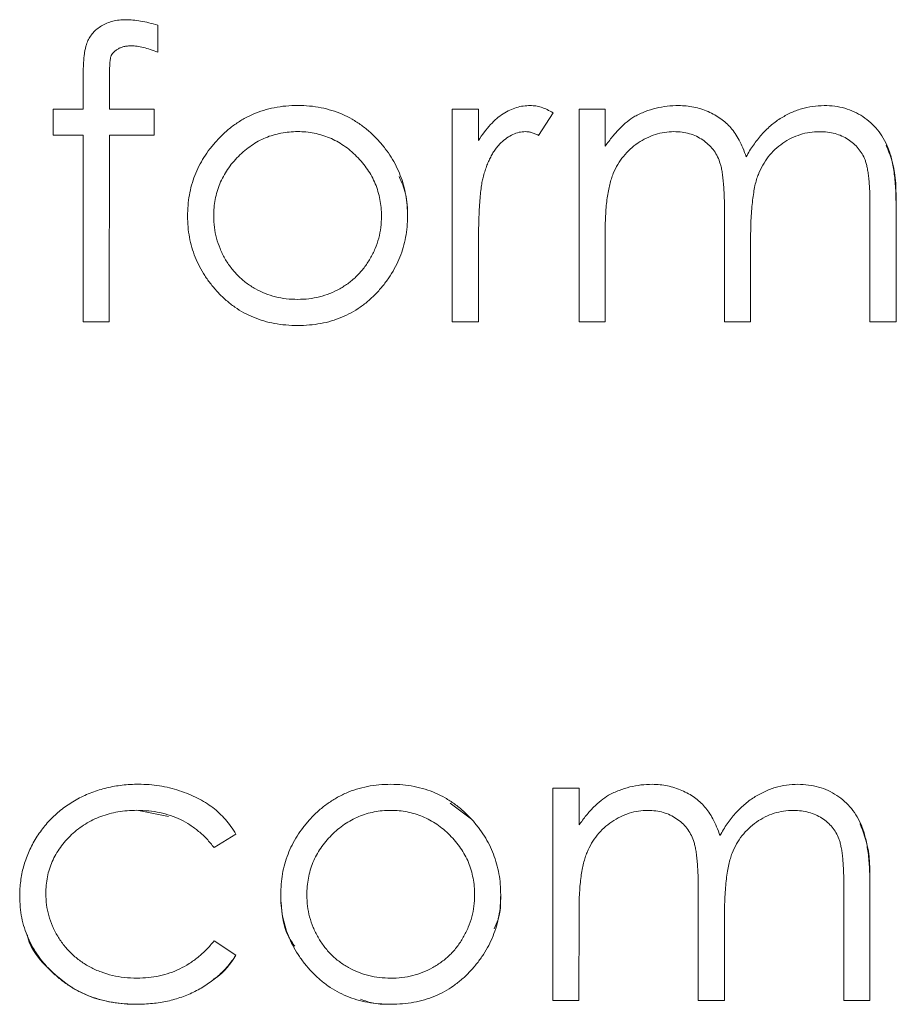
# Model space of a CAD drawing. Units: inches. Extents: x 0 to 46.8, y 0 to 33.1.
# Drawn here: x 36.8 to 37, y 16 to 16.2 of the extents above; entities that cross this region are included whole.
import ezdxf

# ---------------------------------------------------------------- set-up
doc = ezdxf.new("R2010")
doc.units = ezdxf.units.IN
doc.header["$MEASUREMENT"] = 0

msp = doc.modelspace()

# ---------------------------------------------------------------- linework, layer by layer
at = {"color": 144, "linetype": 'Continuous', "lineweight": 0}
for p, q in [((36.83081, 16.19319), (36.83081, 16.18768)), ((36.81567, 16.17613), (36.81567, 16.18303)), ((36.821, 16.18212), (36.821, 16.17613)), ((36.80961, 16.17614), (36.81567, 16.17613)), ((36.80961, 16.17084), (36.80961, 16.17614)), ((36.821, 16.17613), (36.83005, 16.17613)), ((36.83005, 16.17613), (36.83005, 16.17083)), ((36.89062, 16.13297), (36.89062, 16.17613)), ((36.89592, 16.17613), (36.89062, 16.17613)), ((36.89592, 16.16977), (36.89592, 16.17613)), ((36.90815, 16.17081), (36.91107, 16.1754)), ((36.91637, 16.17612), (36.92167, 16.17612)), ((36.92167, 16.17612), (36.92166, 16.16862)), ((36.81567, 16.17084), (36.80961, 16.17084)), ((36.82099, 16.17083), (36.82096, 16.13298)), ((36.83005, 16.17083), (36.82099, 16.17083)), ((36.94589, 16.13296), (36.94589, 16.15491)), ((36.97542, 16.13296), (36.97542, 16.15636)), ((36.92166, 16.15113), (36.92166, 16.13297)), ((36.89592, 16.13297), (36.89592, 16.14747)), ((36.82096, 16.13298), (36.81566, 16.13298)), ((36.89062, 16.13297), (36.89592, 16.13297)), ((36.95119, 16.13296), (36.94589, 16.13296)), ((36.98072, 16.13296), (36.97542, 16.13296)), ((36.91104, 15.99517), (36.91105, 16.03833)), ((36.91105, 16.03833), (36.91635, 16.03833)), ((36.91635, 16.03833), (36.91635, 16.03083)), ((36.82655, 16.0338), (36.83297, 16.03253)), ((36.84669, 16.02898), (36.84226, 16.02622)), ((36.94057, 15.99517), (36.94057, 16.01711)), ((36.9701, 15.99517), (36.9701, 16.01857)), ((36.80278, 16.01641), (36.80278, 16.01641)), ((36.94587, 16.01196), (36.94587, 15.99517)), ((36.84225, 16.00729), (36.84669, 16.00438)), ((36.91634, 15.99517), (36.91104, 15.99517)), ((36.9754, 15.99517), (36.9701, 15.99517))]:
    msp.add_line(p, q, dxfattribs=at)
at = {"color": 7, "linetype": 'Continuous', "lineweight": 15}
for p, q in [((36.91636, 16.13297), (36.91637, 16.17612)), ((36.81566, 16.13298), (36.81567, 16.17084)), ((36.98072, 16.15634), (36.98072, 16.13296)), ((36.95119, 16.14975), (36.95119, 16.13296)), ((36.92166, 16.13297), (36.91636, 16.13297)), ((36.89453, 16.03198), (36.89016, 16.03523)), ((36.9754, 16.01854), (36.9754, 15.99517)), ((36.91635, 16.01333), (36.91634, 15.99517)), ((36.94587, 15.99517), (36.94057, 15.99517))]:
    msp.add_line(p, q, dxfattribs=at)
for points, knots in [([(36.81567, 16.18303), (36.81567, 16.18341), (36.81567, 16.18415), (36.81573, 16.1852), (36.81578, 16.18618), (36.81587, 16.18707), (36.81599, 16.18788), (36.81615, 16.18859), (36.8163, 16.18923), (36.81658, 16.18996), (36.81699, 16.19078), (36.81766, 16.19166), (36.81846, 16.19244), (36.81941, 16.19309), (36.82049, 16.19364), (36.82168, 16.19403), (36.82299, 16.19425), (36.82389, 16.19429), (36.82435, 16.1943)], [0, 0, 0, 0, 0.069775, 0.133856, 0.192948, 0.247916, 0.296642, 0.341504, 0.38163, 0.416905, 0.483173, 0.548917, 0.616062, 0.686302, 0.759645, 0.83539, 0.914974, 1, 1, 1, 1]), ([(36.84278, 16.16974), (36.84333, 16.17032), (36.84441, 16.17144), (36.84622, 16.17289), (36.84812, 16.17413), (36.85014, 16.17514), (36.85226, 16.17593), (36.85449, 16.17648), (36.85682, 16.17683), (36.85842, 16.17687), (36.85923, 16.17689)], [0, 0, 0, 0, 0.128498, 0.252713, 0.374819, 0.496436, 0.617911, 0.741288, 0.8687, 1, 1, 1, 1]), ([(36.84217, 16.1544), (36.84218, 16.15498), (36.84221, 16.15613), (36.84246, 16.15783), (36.84285, 16.15945), (36.84339, 16.16102), (36.84411, 16.16251), (36.84498, 16.16394), (36.846, 16.1653), (36.84717, 16.16658), (36.84844, 16.16775), (36.8498, 16.16878), (36.85121, 16.16965), (36.85269, 16.17036), (36.85423, 16.17091), (36.85584, 16.17129), (36.8575, 16.17154), (36.85863, 16.17157), (36.8592, 16.17159)], [0, 0, 0, 0, 0.065164, 0.128232, 0.190209, 0.251687, 0.312668, 0.374443, 0.437599, 0.502359, 0.567416, 0.63022, 0.69162, 0.752601, 0.812835, 0.873956, 0.936154, 1, 1, 1, 1]), ([(36.93562, 16.17158), (36.93498, 16.17155), (36.9337, 16.1715), (36.93183, 16.17104), (36.93001, 16.17031), (36.92829, 16.16931), (36.92671, 16.16806), (36.92533, 16.16659), (36.92416, 16.16493), (36.92339, 16.16337), (36.92289, 16.16199), (36.92256, 16.16082), (36.92228, 16.15953), (36.92207, 16.15809), (36.92186, 16.15654), (36.92177, 16.15485), (36.92167, 16.15303), (36.92166, 16.15178), (36.92166, 16.15113)], [0, 0, 0, 0, 0.068677, 0.136871, 0.206114, 0.277538, 0.349772, 0.421251, 0.492911, 0.567027, 0.606614, 0.649704, 0.697303, 0.749086, 0.804881, 0.865485, 0.930237, 1, 1, 1, 1]), ([(36.87562, 16.16978), (36.87609, 16.16923), (36.87703, 16.16816), (36.87823, 16.16641), (36.87926, 16.1646), (36.88009, 16.16271), (36.88074, 16.16074), (36.8812, 16.1587), (36.88148, 16.15659), (36.88152, 16.15516), (36.88154, 16.15443)], [0, 0, 0, 0, 0.128157, 0.253834, 0.376506, 0.498534, 0.621368, 0.744565, 0.870634, 1, 1, 1, 1]), ([(36.88154, 16.15443), (36.88151, 16.15597), (36.88145, 16.15878), (36.88031, 16.16134), (36.8798, 16.1625)], [0, 0, 0, 0, 0.54763, 1, 1, 1, 1]), ([(36.85922, 16.13222), (36.85842, 16.13224), (36.85684, 16.13228), (36.85453, 16.13259), (36.85234, 16.13311), (36.85026, 16.13385), (36.84828, 16.13478), (36.84643, 16.13594), (36.84469, 16.1373), (36.84309, 16.13886), (36.84163, 16.14054), (36.84035, 16.14232), (36.83928, 16.14416), (36.83839, 16.14609), (36.83771, 16.14807), (36.83722, 16.15014), (36.83691, 16.15226), (36.83688, 16.15371), (36.83687, 16.15444)], [0, 0, 0, 0, 0.068742, 0.134635, 0.198324, 0.260825, 0.322714, 0.384555, 0.446913, 0.510958, 0.574931, 0.636685, 0.697483, 0.757134, 0.816966, 0.876818, 0.937663, 1, 1, 1, 1]), ([(36.8592, 16.13752), (36.85844, 16.13754), (36.85693, 16.13758), (36.85472, 16.13802), (36.85261, 16.13869), (36.85061, 16.13964), (36.84877, 16.14083), (36.8471, 16.14227), (36.84564, 16.14393), (36.8444, 16.1458), (36.84342, 16.14782), (36.84268, 16.14994), (36.84225, 16.15215), (36.84219, 16.15365), (36.84217, 16.1544)], [0, 0, 0, 0, 0.08559, 0.168953, 0.251283, 0.334069, 0.416351, 0.497655, 0.580166, 0.664159, 0.748512, 0.831821, 0.915267, 1, 1, 1, 1]), ([(36.88154, 16.15443), (36.88152, 16.1537), (36.88149, 16.15226), (36.88118, 16.15013), (36.88069, 16.14807), (36.88001, 16.14608), (36.87912, 16.14416), (36.87804, 16.14231), (36.87676, 16.14054), (36.87531, 16.13885), (36.87371, 16.1373), (36.87197, 16.13594), (36.87013, 16.13478), (36.86816, 16.13385), (36.86608, 16.13311), (36.86389, 16.13259), (36.86159, 16.13228), (36.86002, 16.13224), (36.85922, 16.13222)], [0, 0, 0, 0, 0.062416, 0.123337, 0.183265, 0.243172, 0.302898, 0.363774, 0.425605, 0.489659, 0.553785, 0.616222, 0.677854, 0.739517, 0.802097, 0.865866, 0.931508, 1, 1, 1, 1]), ([(36.85922, 16.13222), (36.86002, 16.13224), (36.86159, 16.13228), (36.86389, 16.13259), (36.86608, 16.13311), (36.86816, 16.13385), (36.87013, 16.13478), (36.87197, 16.13594), (36.87371, 16.1373), (36.87531, 16.13885), (36.87676, 16.14054), (36.87804, 16.14231), (36.87912, 16.14416), (36.88001, 16.14608), (36.88069, 16.14807), (36.88118, 16.15013), (36.88149, 16.15226), (36.88152, 16.1537), (36.88154, 16.15443)], [0, 0, 0, 0, 0.068492, 0.134134, 0.197903, 0.260483, 0.322146, 0.383778, 0.446215, 0.510341, 0.574395, 0.636226, 0.697102, 0.756828, 0.816735, 0.876663, 0.937584, 1, 1, 1, 1]), ([(36.94496, 16.02866), (36.9452, 16.02908), (36.94565, 16.0299), (36.94642, 16.03106), (36.94722, 16.03215), (36.94806, 16.03316), (36.94895, 16.03409), (36.94988, 16.03495), (36.95084, 16.03573), (36.95219, 16.03665), (36.95394, 16.03762), (36.95615, 16.03847), (36.95845, 16.03899), (36.96001, 16.03905), (36.96079, 16.03908)], [0, 0, 0, 0, 0.071766, 0.141226, 0.209116, 0.27484, 0.339483, 0.402476, 0.464942, 0.526833, 0.647415, 0.765562, 0.881615, 1, 1, 1, 1]), ([(36.82655, 16.0338), (36.8259, 16.03378), (36.82463, 16.03374), (36.82275, 16.03352), (36.82097, 16.03312), (36.81927, 16.0326), (36.81765, 16.0319), (36.81612, 16.03104), (36.81466, 16.03004), (36.81332, 16.02889), (36.81209, 16.02763), (36.81103, 16.02629), (36.8101, 16.02489), (36.80937, 16.02341), (36.80878, 16.02188), (36.80839, 16.02027), (36.80812, 16.0186), (36.80809, 16.01746), (36.80808, 16.01688)], [0, 0, 0, 0, 0.069522, 0.136921, 0.201969, 0.265462, 0.328248, 0.390817, 0.45355, 0.517542, 0.580738, 0.641922, 0.701597, 0.760313, 0.818757, 0.877718, 0.938094, 1, 1, 1, 1]), ([(36.80808, 16.01688), (36.80809, 16.01746), (36.80812, 16.0186), (36.80839, 16.02027), (36.80878, 16.02188), (36.80937, 16.02341), (36.8101, 16.02489), (36.81103, 16.02629), (36.81209, 16.02763), (36.81332, 16.02889), (36.81466, 16.03004), (36.81612, 16.03104), (36.81765, 16.0319), (36.81927, 16.0326), (36.82097, 16.03312), (36.82275, 16.03352), (36.82463, 16.03374), (36.8259, 16.03378), (36.82655, 16.0338)], [0, 0, 0, 0, 0.061906, 0.122282, 0.181243, 0.239687, 0.298403, 0.358078, 0.419262, 0.482458, 0.54645, 0.609183, 0.671752, 0.734538, 0.798031, 0.863079, 0.930478, 1, 1, 1, 1]), ([(36.95987, 16.03378), (36.9592, 16.03376), (36.95788, 16.03371), (36.95595, 16.03323), (36.95409, 16.0325), (36.95237, 16.03145), (36.95078, 16.03019), (36.94942, 16.02868), (36.94829, 16.02699), (36.94752, 16.02542), (36.94704, 16.024), (36.94672, 16.02277), (36.94648, 16.02137), (36.94624, 16.01981), (36.94609, 16.01808), (36.94595, 16.01618), (36.94589, 16.01412), (36.94588, 16.0127), (36.94587, 16.01196)], [0, 0, 0, 0, 0.068158, 0.134707, 0.201865, 0.270788, 0.340024, 0.408083, 0.476813, 0.547346, 0.58564, 0.628865, 0.677153, 0.730803, 0.789807, 0.854325, 0.924365, 1, 1, 1, 1]), ([(36.80808, 16.01688), (36.80811, 16.01613), (36.80817, 16.01462), (36.80864, 16.01241), (36.8094, 16.01027), (36.81045, 16.00822), (36.81177, 16.00632), (36.81333, 16.00461), (36.81511, 16.00314), (36.81712, 16.00191), (36.81929, 16.00093), (36.82161, 16.00023), (36.82405, 15.99981), (36.82573, 15.99975), (36.82658, 15.99973)], [0, 0, 0, 0, 0.080525, 0.159965, 0.240321, 0.322529, 0.405024, 0.486597, 0.567865, 0.651333, 0.736238, 0.821529, 0.909005, 1, 1, 1, 1]), ([(36.8265, 15.99443), (36.82566, 15.99444), (36.82402, 15.99447), (36.82162, 15.99479), (36.81932, 15.99528), (36.81713, 15.99599), (36.81505, 15.99689), (36.81308, 15.99799), (36.81123, 15.9993), (36.8095, 16.0008), (36.80792, 16.00243), (36.80656, 16.00418), (36.80538, 16.00599), (36.80444, 16.00791), (36.80368, 16.00991), (36.80317, 16.01201), (36.80284, 16.01418), (36.8028, 16.01566), (36.80278, 16.01641)], [0, 0, 0, 0, 0.069559, 0.136335, 0.201096, 0.26445, 0.327005, 0.389391, 0.451976, 0.51567, 0.578973, 0.640167, 0.69974, 0.758685, 0.81782, 0.876984, 0.937634, 1, 1, 1, 1]), ([(36.85578, 16.01664), (36.85592, 16.01361), (36.8561, 16.00982), (36.85821, 16.00681), (36.85863, 16.00621)], [0, 0, 0, 0, 0.798747, 1, 1, 1, 1]), ([(36.89912, 16.00977), (36.89941, 16.01038), (36.90043, 16.01251), (36.90044, 16.01491), (36.90045, 16.01663)], [0, 0, 0, 0, 0.283745, 1, 1, 1, 1]), ([(36.80435, 16.0085), (36.80438, 16.00832), (36.80489, 16.00561), (36.80854, 16.00151), (36.81435, 15.99677), (36.82077, 15.99467), (36.82494, 15.99449), (36.8265, 15.99443)], [0, 0, 0, 0, 0.020136, 0.295716, 0.550855, 0.832194, 1, 1, 1, 1]), ([(36.87196, 15.99545), (36.87286, 15.99513), (36.87486, 15.99442), (36.87698, 15.99442), (36.87813, 15.99442)], [0, 0, 0, 0, 0.454116, 1, 1, 1, 1])]:
    msp.add_open_spline(points, degree=3, knots=knots, dxfattribs=at)
at = {"color": 144, "linetype": 'Continuous', "lineweight": 0}
for points, knots in [([(36.82435, 16.1943), (36.82483, 16.19429), (36.82582, 16.19425), (36.82738, 16.19404), (36.82906, 16.19368), (36.83021, 16.19336), (36.83081, 16.19319)], [0, 0, 0, 0, 0.216182, 0.453863, 0.714999, 1, 1, 1, 1]), ([(36.82544, 16.189), (36.82518, 16.18899), (36.82467, 16.18897), (36.82393, 16.18886), (36.82327, 16.18864), (36.82268, 16.18836), (36.82219, 16.188), (36.82177, 16.18763), (36.82147, 16.18723), (36.8213, 16.18685), (36.8212, 16.18649), (36.82117, 16.18613), (36.8211, 16.18569), (36.82108, 16.18515), (36.82103, 16.18452), (36.82103, 16.1838), (36.821, 16.18299), (36.821, 16.18242), (36.821, 16.18212)], [0, 0, 0, 0, 0.082, 0.158724, 0.229424, 0.297719, 0.360776, 0.416988, 0.468546, 0.516675, 0.544534, 0.581509, 0.628334, 0.683433, 0.749506, 0.822818, 0.907151, 1, 1, 1, 1]), ([(36.83081, 16.18768), (36.83031, 16.18788), (36.82936, 16.18826), (36.82795, 16.18868), (36.82666, 16.18895), (36.82583, 16.18899), (36.82544, 16.189)], [0, 0, 0, 0, 0.291371, 0.553028, 0.789011, 1, 1, 1, 1]), ([(36.85923, 16.17689), (36.86004, 16.17687), (36.86162, 16.17684), (36.86395, 16.17647), (36.86617, 16.17592), (36.86829, 16.17516), (36.87029, 16.17413), (36.87219, 16.17291), (36.87399, 16.17146), (36.87507, 16.17034), (36.87562, 16.16978)], [0, 0, 0, 0, 0.131751, 0.258332, 0.382134, 0.503804, 0.624693, 0.746871, 0.871514, 1, 1, 1, 1]), ([(36.90645, 16.17688), (36.90598, 16.17686), (36.90503, 16.17682), (36.90362, 16.1765), (36.90225, 16.17596), (36.90089, 16.17522), (36.89958, 16.17423), (36.89831, 16.17299), (36.89706, 16.1715), (36.89631, 16.17036), (36.89592, 16.16977)], [0, 0, 0, 0, 0.107158, 0.213886, 0.324683, 0.439459, 0.561633, 0.693888, 0.839941, 1, 1, 1, 1]), ([(36.91107, 16.1754), (36.91067, 16.17563), (36.90991, 16.17607), (36.90873, 16.17653), (36.90758, 16.17682), (36.90682, 16.17686), (36.90645, 16.17688)], [0, 0, 0, 0, 0.279676, 0.536477, 0.774722, 1, 1, 1, 1]), ([(36.92765, 16.17469), (36.92836, 16.17503), (36.92976, 16.1757), (36.93198, 16.17638), (36.93424, 16.17679), (36.93578, 16.17685), (36.93655, 16.17688)], [0, 0, 0, 0, 0.253734, 0.503035, 0.750014, 1, 1, 1, 1]), ([(36.93655, 16.17688), (36.93707, 16.17686), (36.9381, 16.17683), (36.93963, 16.1766), (36.94111, 16.17621), (36.94254, 16.17566), (36.94388, 16.175), (36.94512, 16.17422), (36.94622, 16.17335), (36.9472, 16.17234), (36.94809, 16.17117), (36.9489, 16.1698), (36.94965, 16.16822), (36.95006, 16.16706), (36.95028, 16.16645)], [0, 0, 0, 0, 0.084152, 0.166532, 0.248836, 0.331246, 0.412957, 0.490494, 0.566156, 0.639987, 0.716765, 0.802144, 0.895833, 1, 1, 1, 1]), ([(36.95028, 16.16645), (36.95051, 16.16687), (36.95097, 16.16769), (36.95173, 16.16885), (36.95253, 16.16994), (36.95338, 16.17095), (36.95426, 16.17189), (36.95519, 16.17274), (36.95616, 16.17353), (36.95751, 16.17444), (36.95926, 16.17542), (36.96147, 16.17626), (36.96376, 16.17678), (36.96532, 16.17684), (36.96611, 16.17687)], [0, 0, 0, 0, 0.071766, 0.141226, 0.209116, 0.27484, 0.339483, 0.402476, 0.464942, 0.526833, 0.647415, 0.765562, 0.881615, 1, 1, 1, 1]), ([(36.96611, 16.17687), (36.96683, 16.17685), (36.96825, 16.17679), (36.97031, 16.17637), (36.97223, 16.17565), (36.97401, 16.17467), (36.97562, 16.17344), (36.97701, 16.17197), (36.97819, 16.17027), (36.97896, 16.16868), (36.97948, 16.16727), (36.9798, 16.16608), (36.98009, 16.16476), (36.98032, 16.16332), (36.9805, 16.16175), (36.98062, 16.16006), (36.98071, 16.15824), (36.98071, 16.15698), (36.98072, 16.15634)], [0, 0, 0, 0, 0.075604, 0.147965, 0.218797, 0.28947, 0.359724, 0.429708, 0.500497, 0.574429, 0.613947, 0.657155, 0.703973, 0.754939, 0.809707, 0.868833, 0.932385, 1, 1, 1, 1]), ([(36.92166, 16.16862), (36.92214, 16.16928), (36.92306, 16.17054), (36.92456, 16.17219), (36.92605, 16.1736), (36.92713, 16.17434), (36.92765, 16.17469)], [0, 0, 0, 0, 0.283595, 0.543395, 0.780646, 1, 1, 1, 1]), ([(36.8592, 16.17159), (36.85977, 16.17157), (36.8609, 16.17154), (36.86255, 16.1713), (36.86415, 16.1709), (36.8657, 16.17036), (36.86717, 16.16964), (36.86858, 16.16877), (36.86994, 16.16775), (36.87121, 16.16657), (36.87239, 16.1653), (36.87341, 16.16393), (36.87429, 16.16251), (36.87501, 16.16102), (36.87555, 16.15945), (36.87594, 16.15782), (36.87619, 16.15613), (36.87622, 16.15498), (36.87624, 16.1544)], [0, 0, 0, 0, 0.063427, 0.125645, 0.186359, 0.247027, 0.307631, 0.36905, 0.431875, 0.496953, 0.56203, 0.625207, 0.687231, 0.748232, 0.80973, 0.871726, 0.934815, 1, 1, 1, 1]), ([(36.89687, 16.16228), (36.89697, 16.16267), (36.89718, 16.16342), (36.89755, 16.16449), (36.89795, 16.16549), (36.89839, 16.16641), (36.89886, 16.16725), (36.89936, 16.16802), (36.8999, 16.16871), (36.90066, 16.16949), (36.90164, 16.17031), (36.90288, 16.17104), (36.90415, 16.1715), (36.90502, 16.17155), (36.90545, 16.17158)], [0, 0, 0, 0, 0.08796, 0.171717, 0.250668, 0.325882, 0.396881, 0.463575, 0.52807, 0.589688, 0.704809, 0.808662, 0.906193, 1, 1, 1, 1]), ([(36.90545, 16.17158), (36.90564, 16.17157), (36.90606, 16.17155), (36.90671, 16.1714), (36.90742, 16.17114), (36.9079, 16.17093), (36.90815, 16.17081)], [0, 0, 0, 0, 0.205017, 0.43977, 0.704861, 1, 1, 1, 1]), ([(36.94589, 16.15491), (36.94589, 16.15553), (36.94589, 16.15672), (36.94584, 16.15843), (36.94576, 16.15998), (36.94566, 16.16138), (36.94551, 16.16262), (36.94535, 16.1637), (36.94516, 16.16464), (36.94484, 16.16566), (36.94436, 16.16678), (36.94358, 16.16798), (36.94261, 16.16903), (36.94147, 16.16993), (36.94019, 16.17067), (36.93877, 16.17121), (36.93723, 16.17152), (36.93617, 16.17156), (36.93562, 16.17158)], [0, 0, 0, 0, 0.08253, 0.158779, 0.227738, 0.289946, 0.345499, 0.393896, 0.436374, 0.472122, 0.536384, 0.599078, 0.661948, 0.726311, 0.791771, 0.858647, 0.927305, 1, 1, 1, 1]), ([(36.96519, 16.17157), (36.96452, 16.17155), (36.96319, 16.1715), (36.96126, 16.17102), (36.95941, 16.1703), (36.95768, 16.16924), (36.9561, 16.16798), (36.95473, 16.16648), (36.9536, 16.16478), (36.95284, 16.16321), (36.95236, 16.1618), (36.95204, 16.16057), (36.95179, 16.15916), (36.95156, 16.1576), (36.95141, 16.15587), (36.95127, 16.15398), (36.9512, 16.15192), (36.95119, 16.15049), (36.95119, 16.14975)], [0, 0, 0, 0, 0.068158, 0.134707, 0.201865, 0.270788, 0.340024, 0.408083, 0.476813, 0.547346, 0.58564, 0.628865, 0.677153, 0.730803, 0.789807, 0.854325, 0.924365, 1, 1, 1, 1]), ([(36.97542, 16.15636), (36.97542, 16.15691), (36.97541, 16.15797), (36.97537, 16.1595), (36.97528, 16.16088), (36.97518, 16.16214), (36.97504, 16.16325), (36.97487, 16.16424), (36.97468, 16.16509), (36.97436, 16.16604), (36.97385, 16.16708), (36.97308, 16.16821), (36.97211, 16.16919), (36.971, 16.17004), (36.96972, 16.17073), (36.96832, 16.17122), (36.96679, 16.17153), (36.96573, 16.17156), (36.96519, 16.17157)], [0, 0, 0, 0, 0.078343, 0.150563, 0.216151, 0.27568, 0.328707, 0.375904, 0.417302, 0.452693, 0.517265, 0.581217, 0.645322, 0.712024, 0.78013, 0.850218, 0.922649, 1, 1, 1, 1]), ([(36.83687, 16.15444), (36.83688, 16.15516), (36.83692, 16.15659), (36.8372, 16.1587), (36.83766, 16.16073), (36.83831, 16.16269), (36.83915, 16.16457), (36.84017, 16.16639), (36.84138, 16.16812), (36.84231, 16.1692), (36.84278, 16.16974)], [0, 0, 0, 0, 0.128919, 0.255238, 0.378679, 0.501088, 0.622714, 0.746241, 0.871589, 1, 1, 1, 1]), ([(36.98072, 16.15634), (36.98074, 16.15947), (36.98078, 16.1638), (36.97914, 16.16774), (36.97869, 16.16883)], [0, 0, 0, 0, 0.725639, 1, 1, 1, 1]), ([(36.89592, 16.14747), (36.89592, 16.14836), (36.89592, 16.15007), (36.89597, 16.15251), (36.89604, 16.15471), (36.89615, 16.15667), (36.89627, 16.15841), (36.89644, 16.15991), (36.89661, 16.16118), (36.89679, 16.16194), (36.89687, 16.16228)], [0, 0, 0, 0, 0.179823, 0.343762, 0.491834, 0.624109, 0.7414, 0.843062, 0.929145, 1, 1, 1, 1]), ([(36.87624, 16.1544), (36.87621, 16.15364), (36.87615, 16.15214), (36.87572, 16.14994), (36.87499, 16.14781), (36.87398, 16.1458), (36.87274, 16.14394), (36.8713, 16.14226), (36.86962, 16.14083), (36.86777, 16.13964), (36.86578, 16.13869), (36.86367, 16.13802), (36.86147, 16.13758), (36.85996, 16.13754), (36.8592, 16.13752)], [0, 0, 0, 0, 0.084748, 0.168209, 0.251534, 0.336098, 0.420107, 0.50234, 0.583995, 0.666292, 0.749092, 0.831017, 0.914394, 1, 1, 1, 1]), ([(36.80278, 16.01641), (36.80279, 16.01692), (36.8028, 16.01793), (36.80297, 16.01943), (36.80319, 16.02092), (36.80356, 16.02236), (36.80399, 16.02379), (36.80454, 16.02518), (36.80518, 16.02655), (36.80591, 16.02788), (36.80674, 16.02916), (36.80764, 16.03037), (36.80861, 16.03153), (36.80967, 16.03259), (36.81078, 16.03359), (36.81198, 16.03452), (36.81326, 16.03536), (36.8146, 16.03614), (36.81599, 16.03684), (36.81743, 16.03744), (36.81892, 16.03796), (36.82045, 16.03836), (36.82201, 16.0387), (36.82361, 16.03892), (36.82526, 16.03907), (36.82637, 16.03909), (36.82694, 16.0391)], [0, 0, 0, 0, 0.041291, 0.082136, 0.122636, 0.162831, 0.203007, 0.243526, 0.284173, 0.32541, 0.366855, 0.407551, 0.448187, 0.488683, 0.529015, 0.569843, 0.61137, 0.653238, 0.695446, 0.737751, 0.780043, 0.822807, 0.865978, 0.909595, 0.954231, 1, 1, 1, 1]), ([(36.82694, 16.0391), (36.82765, 16.03908), (36.82906, 16.03905), (36.83115, 16.03879), (36.83321, 16.03839), (36.8352, 16.03781), (36.8371, 16.0371), (36.83888, 16.03631), (36.8405, 16.03539), (36.84198, 16.03438), (36.84334, 16.03324), (36.84457, 16.03196), (36.84572, 16.03055), (36.84637, 16.02951), (36.84669, 16.02898)], [0, 0, 0, 0, 0.091269, 0.182081, 0.27191, 0.362049, 0.450066, 0.533976, 0.613602, 0.690198, 0.765413, 0.841437, 0.919733, 1, 1, 1, 1]), ([(36.87814, 16.03909), (36.87733, 16.03907), (36.87573, 16.03904), (36.8734, 16.03868), (36.87117, 16.03813), (36.86905, 16.03734), (36.86703, 16.03634), (36.86513, 16.03509), (36.86332, 16.03365), (36.86224, 16.03252), (36.86169, 16.03195)], [0, 0, 0, 0, 0.1313, 0.258712, 0.382089, 0.503564, 0.625181, 0.747287, 0.871502, 1, 1, 1, 1]), ([(36.87814, 16.03909), (36.87895, 16.03907), (36.88054, 16.03904), (36.88286, 16.03868), (36.88508, 16.03812), (36.8872, 16.03736), (36.8892, 16.03634), (36.8911, 16.03511), (36.89291, 16.03367), (36.89399, 16.03255), (36.89453, 16.03198)], [0, 0, 0, 0, 0.131751, 0.258332, 0.382134, 0.503804, 0.624693, 0.746871, 0.871514, 1, 1, 1, 1]), ([(36.92234, 16.0369), (36.92304, 16.03723), (36.92444, 16.0379), (36.92666, 16.03858), (36.92893, 16.039), (36.93046, 16.03905), (36.93123, 16.03908)], [0, 0, 0, 0, 0.253734, 0.503035, 0.750014, 1, 1, 1, 1]), ([(36.93123, 16.03908), (36.93175, 16.03907), (36.93278, 16.03903), (36.93431, 16.0388), (36.9358, 16.03841), (36.93722, 16.03786), (36.93857, 16.0372), (36.9398, 16.03642), (36.94091, 16.03555), (36.94189, 16.03454), (36.94277, 16.03337), (36.94358, 16.03201), (36.94433, 16.03042), (36.94475, 16.02927), (36.94496, 16.02866)], [0, 0, 0, 0, 0.084152, 0.166532, 0.248836, 0.331246, 0.412957, 0.490494, 0.566156, 0.639987, 0.716765, 0.802144, 0.895833, 1, 1, 1, 1]), ([(36.96079, 16.03908), (36.96152, 16.03905), (36.96293, 16.039), (36.965, 16.03858), (36.96692, 16.03786), (36.9687, 16.03688), (36.9703, 16.03564), (36.9717, 16.03417), (36.97288, 16.03248), (36.97364, 16.03089), (36.97417, 16.02948), (36.97449, 16.02828), (36.97477, 16.02696), (36.97501, 16.02552), (36.97518, 16.02395), (36.97531, 16.02226), (36.97539, 16.02044), (36.9754, 16.01919), (36.9754, 16.01854)], [0, 0, 0, 0, 0.075604, 0.147965, 0.218797, 0.28947, 0.359724, 0.429708, 0.500497, 0.574429, 0.613947, 0.657155, 0.703973, 0.754939, 0.809707, 0.868833, 0.932385, 1, 1, 1, 1]), ([(36.91635, 16.03083), (36.91683, 16.03148), (36.91774, 16.03274), (36.91924, 16.0344), (36.92074, 16.0358), (36.92182, 16.03654), (36.92234, 16.0369)], [0, 0, 0, 0, 0.283595, 0.543395, 0.780646, 1, 1, 1, 1]), ([(36.84226, 16.02622), (36.84177, 16.02683), (36.84081, 16.02802), (36.83915, 16.02955), (36.83738, 16.03087), (36.83547, 16.03195), (36.83342, 16.03278), (36.83124, 16.03337), (36.82894, 16.03373), (36.82736, 16.03377), (36.82655, 16.0338)], [0, 0, 0, 0, 0.128324, 0.252584, 0.373506, 0.493364, 0.614609, 0.73847, 0.865995, 1, 1, 1, 1]), ([(36.86108, 16.0166), (36.86109, 16.01719), (36.86113, 16.01834), (36.86137, 16.02003), (36.86176, 16.02166), (36.8623, 16.02322), (36.86302, 16.02471), (36.86389, 16.02614), (36.86491, 16.0275), (36.86608, 16.02878), (36.86735, 16.02995), (36.86871, 16.03098), (36.87012, 16.03185), (36.8716, 16.03256), (36.87315, 16.03311), (36.87475, 16.0335), (36.87641, 16.03374), (36.87754, 16.03377), (36.87811, 16.03379)], [0, 0, 0, 0, 0.065164, 0.128232, 0.190209, 0.251687, 0.312668, 0.374443, 0.437599, 0.502359, 0.567416, 0.63022, 0.69162, 0.752601, 0.812835, 0.873956, 0.936154, 1, 1, 1, 1]), ([(36.87811, 16.03379), (36.87868, 16.03377), (36.87981, 16.03374), (36.88147, 16.0335), (36.88307, 16.0331), (36.88461, 16.03256), (36.88608, 16.03184), (36.8875, 16.03098), (36.88885, 16.02995), (36.89012, 16.02878), (36.89131, 16.0275), (36.89232, 16.02613), (36.89321, 16.02471), (36.89393, 16.02322), (36.89447, 16.02165), (36.89486, 16.02003), (36.8951, 16.01833), (36.89513, 16.01718), (36.89515, 16.0166)], [0, 0, 0, 0, 0.063427, 0.125645, 0.186359, 0.247027, 0.307631, 0.36905, 0.431875, 0.496953, 0.56203, 0.625207, 0.687231, 0.748232, 0.80973, 0.871726, 0.934815, 1, 1, 1, 1]), ([(36.93031, 16.03378), (36.92967, 16.03376), (36.92839, 16.03371), (36.92651, 16.03324), (36.9247, 16.03252), (36.92298, 16.03151), (36.9214, 16.03027), (36.92001, 16.0288), (36.91885, 16.02713), (36.91808, 16.02558), (36.91758, 16.0242), (36.91725, 16.02303), (36.91696, 16.02173), (36.91675, 16.0203), (36.91655, 16.01874), (36.91645, 16.01705), (36.91635, 16.01524), (36.91635, 16.01398), (36.91635, 16.01333)], [0, 0, 0, 0, 0.068677, 0.136871, 0.206114, 0.277538, 0.349772, 0.421251, 0.492911, 0.567027, 0.606614, 0.649704, 0.697303, 0.749086, 0.804881, 0.865485, 0.930237, 1, 1, 1, 1]), ([(36.94057, 16.01711), (36.94057, 16.01773), (36.94057, 16.01892), (36.94053, 16.02063), (36.94044, 16.02219), (36.94034, 16.02358), (36.9402, 16.02482), (36.94004, 16.02591), (36.93985, 16.02684), (36.93953, 16.02786), (36.93904, 16.02899), (36.93826, 16.03019), (36.93729, 16.03124), (36.93615, 16.03214), (36.93487, 16.03288), (36.93345, 16.03341), (36.93191, 16.03372), (36.93085, 16.03376), (36.93031, 16.03378)], [0, 0, 0, 0, 0.08253, 0.158779, 0.227738, 0.289946, 0.345499, 0.393896, 0.436374, 0.472122, 0.536384, 0.599078, 0.661948, 0.726311, 0.791771, 0.858647, 0.927305, 1, 1, 1, 1]), ([(36.9701, 16.01857), (36.9701, 16.01912), (36.9701, 16.02018), (36.97005, 16.0217), (36.96997, 16.02309), (36.96987, 16.02434), (36.96973, 16.02546), (36.96955, 16.02644), (36.96936, 16.02729), (36.96904, 16.02824), (36.96854, 16.02929), (36.96777, 16.03041), (36.9668, 16.03139), (36.96568, 16.03224), (36.9644, 16.03293), (36.963, 16.03343), (36.96147, 16.03373), (36.96042, 16.03376), (36.95987, 16.03378)], [0, 0, 0, 0, 0.078343, 0.150563, 0.216151, 0.27568, 0.328707, 0.375904, 0.417302, 0.452693, 0.517265, 0.581217, 0.645322, 0.712024, 0.78013, 0.850218, 0.922649, 1, 1, 1, 1]), ([(36.86169, 16.03195), (36.86122, 16.0314), (36.86029, 16.03033), (36.85908, 16.02859), (36.85806, 16.02678), (36.85723, 16.02489), (36.85657, 16.02294), (36.85611, 16.0209), (36.85583, 16.01879), (36.8558, 16.01736), (36.85578, 16.01664)], [0, 0, 0, 0, 0.128411, 0.253759, 0.377286, 0.498912, 0.621321, 0.744762, 0.871081, 1, 1, 1, 1]), ([(36.90045, 16.01663), (36.90043, 16.01736), (36.90039, 16.01879), (36.90012, 16.02091), (36.89965, 16.02295), (36.899, 16.02491), (36.89817, 16.0268), (36.89714, 16.02861), (36.89594, 16.03036), (36.89501, 16.03143), (36.89453, 16.03198)], [0, 0, 0, 0, 0.129366, 0.255435, 0.378632, 0.501466, 0.623494, 0.746166, 0.871843, 1, 1, 1, 1]), ([(36.9754, 16.01854), (36.97543, 16.02168), (36.97546, 16.026), (36.97383, 16.02995), (36.97338, 16.03103)], [0, 0, 0, 0, 0.725639, 1, 1, 1, 1]), ([(36.87813, 15.99442), (36.87733, 15.99444), (36.87575, 15.99448), (36.87344, 15.99479), (36.87125, 15.99531), (36.86917, 15.99605), (36.86719, 15.99699), (36.86534, 15.99814), (36.8636, 15.9995), (36.862, 16.00106), (36.86055, 16.00275), (36.85927, 16.00452), (36.85819, 16.00637), (36.85731, 16.00829), (36.85662, 16.01028), (36.85614, 16.01234), (36.85583, 16.01446), (36.85579, 16.01591), (36.85578, 16.01664)], [0, 0, 0, 0, 0.068742, 0.134635, 0.198324, 0.260825, 0.322714, 0.384555, 0.446913, 0.510958, 0.574931, 0.636685, 0.697483, 0.757134, 0.816966, 0.876818, 0.937663, 1, 1, 1, 1]), ([(36.87811, 15.99972), (36.87735, 15.99974), (36.87584, 15.99979), (36.87364, 16.00022), (36.87152, 16.00089), (36.86953, 16.00184), (36.86768, 16.00303), (36.86601, 16.00447), (36.86455, 16.00614), (36.86332, 16.008), (36.86233, 16.01002), (36.8616, 16.01214), (36.86116, 16.01435), (36.8611, 16.01585), (36.86108, 16.0166)], [0, 0, 0, 0, 0.08559, 0.168953, 0.251283, 0.334069, 0.416351, 0.497655, 0.580166, 0.664159, 0.748512, 0.831821, 0.915267, 1, 1, 1, 1]), ([(36.89515, 16.0166), (36.89512, 16.01584), (36.89507, 16.01434), (36.89463, 16.01214), (36.8939, 16.01002), (36.89289, 16.008), (36.89166, 16.00614), (36.89021, 16.00446), (36.88853, 16.00304), (36.88668, 16.00184), (36.88469, 16.0009), (36.88258, 16.00022), (36.88038, 15.99978), (36.87887, 15.99974), (36.87811, 15.99972)], [0, 0, 0, 0, 0.084748, 0.168209, 0.251534, 0.336098, 0.420107, 0.50234, 0.583995, 0.666292, 0.749092, 0.831017, 0.914394, 1, 1, 1, 1]), ([(36.90045, 16.01663), (36.90043, 16.0159), (36.9004, 16.01446), (36.90009, 16.01233), (36.89961, 16.01027), (36.89892, 16.00828), (36.89803, 16.00636), (36.89696, 16.00452), (36.89568, 16.00274), (36.89422, 16.00105), (36.89262, 15.9995), (36.89088, 15.99814), (36.88904, 15.99698), (36.88707, 15.99605), (36.88499, 15.99531), (36.8828, 15.99479), (36.8805, 15.99448), (36.87894, 15.99444), (36.87813, 15.99442)], [0, 0, 0, 0, 0.062416, 0.123337, 0.183265, 0.243172, 0.302898, 0.363774, 0.425605, 0.489659, 0.553785, 0.616222, 0.677854, 0.739517, 0.802097, 0.865866, 0.931508, 1, 1, 1, 1]), ([(36.82658, 15.99973), (36.82736, 15.99975), (36.8289, 15.99979), (36.83115, 16.00015), (36.83328, 16.00075), (36.83532, 16.00158), (36.83724, 16.00265), (36.83903, 16.00397), (36.84074, 16.0055), (36.84174, 16.00669), (36.84225, 16.00729)], [0, 0, 0, 0, 0.129981, 0.255447, 0.377298, 0.498442, 0.619372, 0.741857, 0.868564, 1, 1, 1, 1]), ([(36.84669, 16.00438), (36.84643, 16.004), (36.8459, 16.00323), (36.84502, 16.00214), (36.84408, 16.00112), (36.84307, 16.00018), (36.842, 15.99928), (36.84085, 15.99847), (36.83964, 15.99771), (36.83837, 15.99702), (36.83705, 15.99641), (36.83568, 15.99588), (36.83426, 15.99542), (36.8328, 15.99506), (36.83129, 15.99477), (36.82973, 15.99458), (36.82813, 15.99444), (36.82704, 15.99443), (36.8265, 15.99443)], [0, 0, 0, 0, 0.059633, 0.119069, 0.178197, 0.236957, 0.295932, 0.355856, 0.416473, 0.477742, 0.539903, 0.602538, 0.665422, 0.729765, 0.794829, 0.861827, 0.930011, 1, 1, 1, 1]), ([(36.84204, 15.99949), (36.84227, 15.99962), (36.84425, 16.00073), (36.84554, 16.00267), (36.84669, 16.00438)], [0, 0, 0, 0, 0.116577, 1, 1, 1, 1])]:
    msp.add_open_spline(points, degree=3, knots=knots, dxfattribs=at)

doc.saveas('drawing.dxf')
